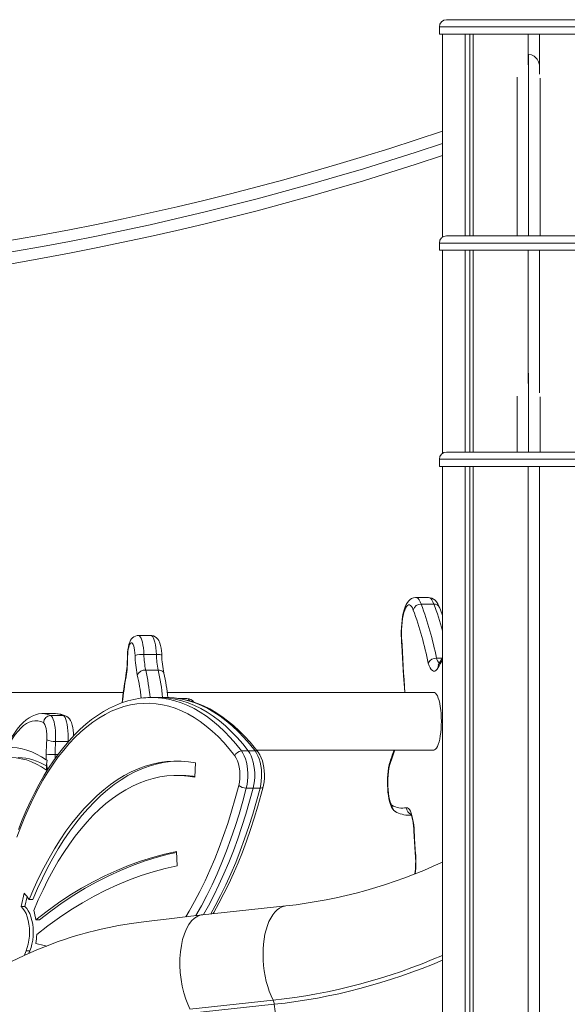
# Model space of a CAD drawing. Units: millimetres. Extents: x -32159 to 72826, y -25800 to -2386.
# Drawn here: x -31083 to -30704, y -7769 to -7086 of the extents above; entities that cross this region are included whole.
import ezdxf

# ---------------------------------------------------------------- set-up
doc = ezdxf.new("R2010")
doc.units = ezdxf.units.MM

msp = doc.modelspace()

# ---------------------------------------------------------------- linework, layer by layer
at = {"color": 7, "linetype": 'Continuous', "lineweight": 15}
for p, q in [((-30792.33, -7090.88), (-30792.33, -7095.88)), ((-30787.33, -7085.88), (-30666.33, -7085.88)), ((-30792.33, -7095.88), (-30661.33, -7095.88)), ((-30790.2, -7095.88), (-30790.2, -7236.79)), ((-30774.47, -7095.88), (-30774.47, -7235.88)), ((-30771.29, -7095.88), (-30771.29, -7235.88)), ((-30768.81, -7095.88), (-30768.81, -7235.88)), ((-30730.83, -7095.88), (-30730.83, -7117.11)), ((-30722.83, -7095.88), (-30722.83, -7123.58)), ((-30730.83, -7109.86), (-30730.45, -7109.79)), ((-30738.45, -7235.88), (-30738.45, -7125.85)), ((-30722.45, -7126.4), (-30722.45, -7235.88)), ((-30792.33, -7240.88), (-30792.33, -7245.88)), ((-30787.33, -7235.88), (-30666.33, -7235.88)), ((-30792.33, -7245.88), (-30661.33, -7245.88)), ((-30790.2, -7245.88), (-30790.2, -7386.79)), ((-30774.47, -7245.88), (-30774.47, -7385.88)), ((-30771.29, -7245.88), (-30771.29, -7385.88)), ((-30768.81, -7245.88), (-30768.81, -7385.88)), ((-30730.83, -7245.88), (-30730.83, -7338.42)), ((-30722.83, -7245.88), (-30722.83, -7344.84)), ((-30738.45, -7385.88), (-30738.45, -7347.1)), ((-30722.45, -7347.63), (-30722.45, -7385.88)), ((-30787.33, -7385.88), (-30666.33, -7385.88)), ((-30792.33, -7390.88), (-30792.33, -7395.88)), ((-30792.33, -7395.88), (-30661.33, -7395.88)), ((-30790.2, -7395.88), (-30790.2, -8097.88)), ((-30774.47, -7395.88), (-30774.47, -8195.88)), ((-30771.29, -7395.88), (-30771.29, -8195.88)), ((-30768.81, -7395.88), (-30768.81, -8195.88)), ((-30730.83, -7395.88), (-30730.83, -8195.88)), ((-30722.83, -7395.88), (-30722.83, -8195.88)), ((-30799.87, -7486.9), (-30808.56, -7486.9)), ((-30804.85, -7491.41), (-30796.16, -7491.41)), ((-30992.31, -7513.21), (-31001.01, -7513.21)), ((-30997.15, -7526.39), (-30988.46, -7526.39)), ((-30794.28, -7528.88), (-30790.29, -7528.88)), ((-30995.9, -7537.17), (-30987.21, -7537.17)), ((-31011.42, -7552.72), (-31115.16, -7552.72)), ((-30986.78, -7556.23), (-30991.54, -7556.23)), ((-30982.01, -7556.23), (-30986.78, -7556.23)), ((-30796.13, -7552.72), (-30980.98, -7552.72)), ((-30967.29, -7556.91), (-30973.03, -7556.91)), ((-31058.53, -7567.41), (-31067.22, -7567.41)), ((-31067.22, -7567.41), (-31067.15, -7567.41)), ((-31061.73, -7568.74), (-31053.04, -7568.74)), ((-31058.47, -7567.41), (-31058.53, -7567.41)), ((-31058.42, -7586.69), (-31049.72, -7586.69)), ((-30929.59, -7593.31), (-30924.83, -7593.31)), ((-30920.06, -7593.31), (-30924.83, -7593.31)), ((-30919.15, -7592.72), (-30796.13, -7592.72)), ((-31064.22, -7599.84), (-31064.81, -7599.55)), ((-31064.56, -7602.69), (-31064.76, -7606.72)), ((-31064.22, -7599.84), (-31064.56, -7602.69)), ((-30961.34, -7601.59), (-30961.83, -7611.54)), ((-30971.75, -7610.32), (-30974.35, -7610.32)), ((-30926.18, -7619.11), (-30921.41, -7619.11)), ((-30916.65, -7619.11), (-30921.41, -7619.11)), ((-30813.04, -7637.99), (-30811.78, -7637.99)), ((-30974.53, -7663.2), (-30974.04, -7673.16)), ((-31082.24, -7701.24), (-31080.2, -7692.12)), ((-31079.65, -7701.24), (-31078.11, -7694.41)), ((-31074.19, -7696.37), (-31076.79, -7696.37)), ((-31079.65, -7701.24), (-31082.24, -7701.24)), ((-30898.7, -7700.84), (-30956.49, -7706.97)), ((-31069.51, -7710.41), (-31072.1, -7710.41)), ((-31076.25, -7732.08), (-31078.85, -7732.08)), ((-31076.25, -7732.08), (-31076.89, -7733.68)), ((-30965.27, -7772.41), (-30907.6, -7766.29)), ((-30906.79, -7769.14), (-30964.46, -7775.26))]:
    msp.add_line(p, q, dxfattribs=at)
at = {"color": 8, "linetype": 'Continuous', "lineweight": 15}
for p, q in [((-30661.33, -7090.88), (-30792.33, -7090.88)), ((-30730.45, -7109.79), (-30730.45, -7235.88)), ((-30661.33, -7240.88), (-30792.33, -7240.88)), ((-30730.45, -7331.12), (-30730.45, -7385.88)), ((-30661.33, -7390.88), (-30792.33, -7390.88)), ((-31049.74, -7587.07), (-31049.72, -7586.69)), ((-31049.72, -7586.69), (-31049.37, -7586.68)), ((-31058.76, -7595.9), (-31056.81, -7595.9))]:
    msp.add_line(p, q, dxfattribs=at)
at = {"color": 7, "linetype": 'Continuous', "lineweight": 15, "flags": 128}
for points in [[(-30730.45, -7109.79), (-30728.36, -7110.17), (-30726.52, -7111.2), (-30724.54, -7113.38), (-30723.58, -7115.14), (-30722.91, -7117.09), (-30722.83, -7117.75)], [(-30808.56, -7486.94), (-30808.98, -7486.92), (-30810.35, -7487.16), (-30811.57, -7487.65), (-30812.64, -7488.34), (-30813.58, -7489.2), (-30814.44, -7490.26), (-30815.26, -7491.61), (-30816.05, -7493.36), (-30816.78, -7495.48), (-30817.35, -7497.73), (-30817.81, -7500.08), (-30818.18, -7502.54), (-30818.44, -7505.08), (-30818.63, -7507.69), (-30818.72, -7510.35), (-30818.73, -7513.02), (-30818.65, -7515.68), (-30818.48, -7518.29), (-30818.3, -7520.18)], [(-30792.21, -7493.78), (-30792.49, -7493.05), (-30793.42, -7491.15), (-30794.33, -7489.79), (-30795.29, -7488.76), (-30796.35, -7487.94), (-30797.53, -7487.35), (-30798.81, -7486.99), (-30799.86, -7486.94)], [(-30810.42, -7495.52), (-30811.02, -7494.11), (-30811.67, -7493.04), (-30812.35, -7492.31), (-30813.05, -7491.95), (-30813.75, -7491.95), (-30814.45, -7492.33), (-30815.13, -7493.07), (-30815.77, -7494.15), (-30816.37, -7495.57), (-30816.92, -7497.29), (-30817.4, -7499.28), (-30817.81, -7501.5), (-30818.13, -7503.91), (-30818.37, -7506.48), (-30818.51, -7509.14), (-30818.56, -7511.85), (-30818.52, -7514.57), (-30818.38, -7517.23), (-30818.14, -7519.8)], [(-30790.2, -7499.42), (-30791.32, -7496.18), (-30792.29, -7493.56)], [(-31001.01, -7513.26), (-31001.75, -7513.26), (-31002.99, -7513.57), (-31004.06, -7514.1), (-31004.97, -7514.78), (-31005.73, -7515.6), (-31006.38, -7516.56), (-31006.96, -7517.74), (-31007.52, -7519.31), (-31007.94, -7521.02), (-31008.26, -7522.96), (-31008.47, -7524.93), (-31008.58, -7526.92), (-31008.6, -7528.1)], [(-30984.75, -7526.84), (-30984.79, -7525.8), (-30984.95, -7523.86), (-30985.2, -7521.99), (-30985.56, -7520.21), (-30986.07, -7518.49), (-30986.84, -7516.73), (-30987.53, -7515.68), (-30988.35, -7514.79), (-30989.32, -7514.06), (-30990.44, -7513.53), (-30991.67, -7513.25), (-30992.32, -7513.26)], [(-31003.27, -7527), (-31003.37, -7525.16), (-31003.56, -7523.44), (-31003.83, -7521.88), (-31004.18, -7520.54), (-31004.58, -7519.48), (-31005.02, -7518.72), (-31005.5, -7518.3), (-31005.98, -7518.23), (-31006.46, -7518.51), (-31006.92, -7519.13), (-31007.34, -7520.08), (-31007.71, -7521.31), (-31008.01, -7522.78), (-31008.23, -7524.45), (-31008.37, -7526.24), (-31008.43, -7528.11)], [(-30818.27, -7520.18), (-30818.3, -7520.12), (-30818.15, -7519.81), (-30818.14, -7519.8)], [(-30818.3, -7520.16), (-30818.13, -7524.27), (-30817.7, -7532.78), (-30817.2, -7541.22), (-30816.61, -7549.59), (-30816.36, -7552.72)], [(-30794.28, -7528.88), (-30795.93, -7529.08), (-30797.48, -7529.66), (-30798.79, -7530.56), (-30799.69, -7531.67), (-30800.02, -7532.45), (-30800.02, -7532.47)], [(-30793.19, -7535.52), (-30793.94, -7536.68), (-30794.71, -7537.48), (-30795.51, -7537.9), (-30796.32, -7537.93), (-30797.12, -7537.57), (-30797.9, -7536.83), (-30798.65, -7535.73), (-30799.37, -7534.27), (-30800.02, -7532.47)], [(-30792.73, -7533.1), (-30792.91, -7533.41), (-30793.06, -7533.62), (-30793.05, -7533.62)], [(-30997.54, -7556.57), (-30999.77, -7556.8), (-31004.08, -7557.55), (-31008.37, -7558.62), (-31012.63, -7560.01), (-31016.87, -7561.7), (-31021.07, -7563.71), (-31025.24, -7566.02), (-31029.35, -7568.65), (-31033.42, -7571.57), (-31037.42, -7574.8), (-31041.36, -7578.32), (-31045.22, -7582.13), (-31049.01, -7586.22), (-31052.71, -7590.59), (-31056.33, -7595.23), (-31059.84, -7600.13), (-31063.26, -7605.28), (-31066.58, -7610.69), (-31069.78, -7616.33), (-31072.87, -7622.2), (-31075.85, -7628.29), (-31078.7, -7634.6), (-31081.44, -7641.11), (-31084.04, -7647.82)], [(-30986.78, -7556.23), (-30984.43, -7556.27), (-30979.92, -7556.64), (-30975.42, -7557.37), (-30970.93, -7558.46), (-30966.47, -7559.91), (-30962.05, -7561.71), (-30957.66, -7563.87), (-30953.32, -7566.38), (-30949.04, -7569.23), (-30944.81, -7572.42), (-30940.65, -7575.95), (-30936.57, -7579.81), (-30932.57, -7584), (-30928.65, -7588.5), (-30924.83, -7593.31)], [(-30986.78, -7556.23), (-30984.43, -7556.27), (-30979.92, -7556.64), (-30975.42, -7557.37), (-30970.93, -7558.46), (-30966.47, -7559.91), (-30962.05, -7561.71), (-30957.66, -7563.87), (-30953.32, -7566.38), (-30949.04, -7569.23), (-30944.81, -7572.42), (-30940.65, -7575.95), (-30936.57, -7579.81), (-30932.57, -7584), (-30928.65, -7588.5), (-30924.83, -7593.31)], [(-30982.01, -7556.23), (-30979.67, -7556.27), (-30976.32, -7556.51)], [(-30917.98, -7594.23), (-30919.88, -7591.78), (-30923.57, -7587.33), (-30927.34, -7583.16), (-30931.2, -7579.27), (-30935.13, -7575.66), (-30939.14, -7572.34), (-30943.21, -7569.33), (-30947.34, -7566.62), (-30951.52, -7564.21), (-30955.74, -7562.12), (-30960, -7560.35), (-30964.29, -7558.89), (-30968.6, -7557.75), (-30972.92, -7556.92), (-30976.02, -7556.56)], [(-30790.96, -7572.72), (-30791, -7570.06), (-30791.14, -7567.44), (-30791.37, -7564.92), (-30791.68, -7562.53), (-30792.07, -7560.33), (-30792.53, -7558.35), (-30793.06, -7556.62), (-30793.65, -7555.18), (-30794.27, -7554.06), (-30794.93, -7553.27), (-30795.62, -7552.82), (-30796.13, -7552.72)], [(-31067.13, -7567.45), (-31067.91, -7567.43), (-31070.15, -7567.68), (-31072.34, -7568.24), (-31074.5, -7569.09), (-31076.63, -7570.26), (-31078.75, -7571.74), (-31080.85, -7573.56), (-31082.92, -7575.71), (-31084.96, -7578.2), (-31086.94, -7581.01), (-31088.87, -7584.11), (-31090.72, -7587.5), (-31092.41, -7590.94), (-31092.54, -7591.22)], [(-31061.73, -7568.74), (-31061.11, -7569.25), (-31060.51, -7570.15), (-31059.96, -7571.42), (-31059.47, -7573.02), (-31059.06, -7574.91), (-31058.73, -7577.04), (-31058.5, -7579.34), (-31058.37, -7581.76), (-31058.34, -7584.23), (-31058.42, -7586.69)], [(-31049.72, -7586.69), (-31049.65, -7584.23), (-31049.67, -7581.76), (-31049.8, -7579.34), (-31050.04, -7577.04), (-31050.36, -7574.91), (-31050.78, -7573.02), (-31051.27, -7571.42), (-31051.82, -7570.15), (-31052.41, -7569.25), (-31053.04, -7568.74)], [(-31045.94, -7582.9), (-31045.94, -7582.89), (-31046.02, -7580.91), (-31046.19, -7578.98), (-31046.46, -7577.13), (-31046.84, -7575.36), (-31047.37, -7573.64), (-31048.06, -7572.13), (-31048.75, -7571.08), (-31049.57, -7570.19), (-31050.54, -7569.46), (-31051.01, -7569.21)], [(-31066.72, -7573.7), (-31068.7, -7572.92), (-31070.69, -7572.5), (-31072.67, -7572.43), (-31074.66, -7572.72), (-31076.64, -7573.37), (-31078.61, -7574.37), (-31080.56, -7575.73), (-31082.5, -7577.44), (-31084.42, -7579.5), (-31086.3, -7581.89), (-31088.16, -7584.63), (-31089.98, -7587.7), (-31091.77, -7591.09)], [(-31064.51, -7585.67), (-31064.46, -7583.62), (-31064.51, -7581.57), (-31064.68, -7579.61), (-31064.94, -7577.81), (-31065.29, -7576.27), (-31065.72, -7575.04), (-31066.2, -7574.17), (-31066.72, -7573.7)], [(-30796.13, -7592.72), (-30795.62, -7592.62), (-30794.93, -7592.18), (-30794.27, -7591.39), (-30793.65, -7590.26), (-30793.06, -7588.82), (-30792.53, -7587.1), (-30792.07, -7585.12), (-30791.68, -7582.92), (-30791.37, -7580.53), (-30791.14, -7578.01), (-30791, -7575.39), (-30790.96, -7572.72)], [(-31064.81, -7599.55), (-31068.15, -7597.34), (-31071.5, -7595.46), (-31074.86, -7593.91), (-31078.24, -7592.68), (-31081.61, -7591.79), (-31085, -7591.22), (-31088.38, -7590.99), (-31091.77, -7591.09)], [(-30931.42, -7617.3), (-30930.93, -7614.9), (-30930.63, -7612.37), (-30930.55, -7609.78), (-30930.67, -7607.2), (-30931, -7604.69), (-30931.53, -7602.32), (-30932.25, -7600.15), (-30933.13, -7598.25), (-30934.15, -7596.65)], [(-30929.59, -7593.31), (-30928.53, -7594.91), (-30927.59, -7596.78), (-30926.78, -7598.88), (-30926.11, -7601.18), (-30925.61, -7603.63), (-30925.27, -7606.2), (-30925.1, -7608.83), (-30925.11, -7611.49), (-30925.3, -7614.12), (-30925.65, -7616.67), (-30926.18, -7619.11)], [(-30924.83, -7593.31), (-30923.77, -7594.91), (-30922.83, -7596.78), (-30922.01, -7598.88), (-30921.35, -7601.18), (-30920.84, -7603.63), (-30920.5, -7606.2), (-30920.34, -7608.83), (-30920.35, -7611.49), (-30920.53, -7614.12), (-30920.89, -7616.67), (-30921.41, -7619.11)], [(-30924.83, -7593.31), (-30923.77, -7594.91), (-30922.83, -7596.78), (-30922.01, -7598.88), (-30921.35, -7601.18), (-30920.84, -7603.63), (-30920.5, -7606.2), (-30920.34, -7608.83), (-30920.35, -7611.49), (-30920.53, -7614.12), (-30920.89, -7616.67), (-30921.41, -7619.11)], [(-30920.06, -7593.31), (-30919.01, -7594.91), (-30918.06, -7596.78), (-30917.25, -7598.88), (-30916.59, -7601.18), (-30916.08, -7603.63), (-30915.74, -7606.2), (-30915.57, -7608.83), (-30915.58, -7611.49), (-30915.77, -7614.12), (-30916.13, -7616.67), (-30916.65, -7619.11)], [(-30914.56, -7618.28), (-30914.27, -7617.05), (-30913.86, -7614.65), (-30913.62, -7612.19), (-30913.56, -7609.7), (-30913.67, -7607.22), (-30913.95, -7604.78), (-30914.4, -7602.41), (-30915.02, -7600.14), (-30915.82, -7598), (-30916.8, -7596.02), (-30917.98, -7594.23)], [(-31064.76, -7606.72), (-31068.21, -7604.4), (-31071.68, -7602.43), (-31075.16, -7600.83), (-31078.65, -7599.58), (-31082.14, -7598.69), (-31085.65, -7598.16), (-31089.15, -7597.99), (-31092.65, -7598.17), (-31096.16, -7598.72)], [(-31076.79, -7696.37), (-31073.53, -7688.81), (-31070.12, -7681.5), (-31066.58, -7674.45), (-31062.91, -7667.68), (-31059.12, -7661.18), (-31055.2, -7654.97), (-31051.18, -7649.06), (-31047.04, -7643.46), (-31042.8, -7638.16), (-31038.47, -7633.19), (-31034.05, -7628.55), (-31029.54, -7624.25), (-31024.96, -7620.28), (-31020.3, -7616.66), (-31015.58, -7613.39), (-31010.8, -7610.48), (-31005.97, -7607.93), (-31001.1, -7605.74), (-30996.19, -7603.92), (-30991.25, -7602.47), (-30986.28, -7601.39), (-30981.3, -7600.68), (-30976.31, -7600.34), (-30971.31, -7600.38), (-30966.32, -7600.8), (-30961.34, -7601.59)], [(-31074.19, -7696.37), (-31070.93, -7688.81), (-31067.52, -7681.5), (-31063.98, -7674.45), (-31060.31, -7667.68), (-31056.52, -7661.18), (-31052.61, -7654.97), (-31048.58, -7649.06), (-31044.44, -7643.46), (-31040.21, -7638.16), (-31035.87, -7633.19), (-31031.45, -7628.55), (-31026.94, -7624.25), (-31022.36, -7620.28), (-31017.7, -7616.66), (-31012.98, -7613.39), (-31008.21, -7610.48), (-31003.38, -7607.93), (-30998.5, -7605.74), (-30993.59, -7603.92), (-30988.65, -7602.47), (-30983.68, -7601.39), (-30978.7, -7600.68), (-30973.71, -7600.34), (-30973.05, -7600.33)], [(-30826.78, -7601.89), (-30827.04, -7602.92), (-30827.48, -7605.11), (-30827.82, -7607.41), (-30828.06, -7609.78), (-30828.22, -7612.21), (-30828.28, -7614.67), (-30828.26, -7617.14), (-30828.14, -7619.58), (-30827.94, -7621.95), (-30827.66, -7624.24), (-30827.28, -7626.41), (-30826.81, -7628.47), (-30826.21, -7630.4), (-30825.43, -7632.25), (-30824.64, -7633.62), (-30824.15, -7634.26)], [(-30826.85, -7603.44), (-30827.29, -7605.42), (-30827.64, -7607.64), (-30827.9, -7610.04), (-30828.06, -7612.57), (-30828.11, -7615.17), (-30828.06, -7617.76), (-30827.91, -7620.29), (-30827.65, -7622.7), (-30827.3, -7624.93), (-30826.87, -7626.92), (-30826.36, -7628.63), (-30825.79, -7630.01), (-30825.17, -7631.03)], [(-31073.5, -7704.1), (-31070.36, -7696.73), (-31067.08, -7689.61), (-31063.67, -7682.74), (-31060.13, -7676.13), (-31056.47, -7669.79), (-31052.7, -7663.73), (-31048.81, -7657.96), (-31044.82, -7652.49), (-31040.72, -7647.33), (-31036.53, -7642.48), (-31032.25, -7637.94), (-31027.89, -7633.74), (-31023.46, -7629.86), (-31018.95, -7626.32), (-31014.38, -7623.13), (-31009.76, -7620.28), (-31005.08, -7617.79), (-31000.36, -7615.64), (-30995.6, -7613.86), (-30990.81, -7612.44), (-30986, -7611.38), (-30981.17, -7610.68), (-30976.33, -7610.35), (-30971.49, -7610.38), (-30966.66, -7610.78), (-30961.83, -7611.54)], [(-30949.17, -7706.2), (-30948.72, -7705.45), (-30945.13, -7699.01), (-30941.64, -7692.34), (-30938.27, -7685.45), (-30935.02, -7678.34), (-30931.9, -7671.03), (-30928.89, -7663.52), (-30926.02, -7655.82), (-30923.28, -7647.94), (-30920.67, -7639.88), (-30918.2, -7631.66), (-30915.86, -7623.28), (-30914.56, -7618.28)], [(-30921.41, -7619.11), (-30923.84, -7628.21), (-30926.42, -7637.12), (-30929.16, -7645.85), (-30932.06, -7654.38), (-30935.1, -7662.69), (-30938.29, -7670.79), (-30941.63, -7678.65), (-30945.1, -7686.27), (-30948.7, -7693.63), (-30952.43, -7700.74), (-30955.9, -7706.91)], [(-30921.41, -7619.11), (-30923.84, -7628.21), (-30926.42, -7637.12), (-30929.16, -7645.85), (-30932.06, -7654.38), (-30935.1, -7662.69), (-30938.29, -7670.79), (-30941.63, -7678.65), (-30945.1, -7686.27), (-30948.7, -7693.63), (-30952.43, -7700.74), (-30955.9, -7706.91)], [(-30815.14, -7632.72), (-30814.44, -7632.76), (-30813.75, -7633.16), (-30813.09, -7633.92), (-30812.45, -7635.01), (-30811.86, -7636.42), (-30811.32, -7638.13), (-30810.85, -7640.1), (-30810.45, -7642.29), (-30810.13, -7644.68), (-30809.89, -7647.2), (-30809.75, -7649.83)], [(-30812.35, -7636.79), (-30812.29, -7636.89), (-30812.1, -7637.23), (-30811.83, -7637.86), (-30811.51, -7638.79), (-30811.17, -7640.02), (-30810.83, -7641.54), (-30810.52, -7643.31), (-30810.26, -7645.3), (-30810.06, -7647.44), (-30809.93, -7649.6), (-30809.91, -7650.02)], [(-31072.1, -7710.41), (-31064.27, -7704.41), (-31056.36, -7698.77), (-31048.39, -7693.51), (-31040.36, -7688.62), (-31032.28, -7684.1), (-31024.14, -7679.96), (-31015.96, -7676.21), (-31007.74, -7672.83), (-30999.48, -7669.85), (-30991.19, -7667.24), (-30982.87, -7665.03), (-30974.53, -7663.2)], [(-31069.51, -7710.41), (-31061.67, -7704.41), (-31053.76, -7698.77), (-31045.79, -7693.51), (-31037.76, -7688.62), (-31029.68, -7684.1), (-31021.55, -7679.96), (-31013.37, -7676.21), (-31005.14, -7672.83), (-30996.89, -7669.85), (-30988.59, -7667.24), (-30980.28, -7665.03), (-30974.5, -7663.73)], [(-31071.46, -7720.66), (-31063.64, -7714.61), (-31055.75, -7708.93), (-31047.8, -7703.63), (-31039.79, -7698.7), (-31031.72, -7694.15), (-31023.6, -7689.99), (-31015.43, -7686.21), (-31007.22, -7682.82), (-30998.97, -7679.81), (-30990.69, -7677.2), (-30982.38, -7674.98), (-30974.04, -7673.16)], [(-30956.53, -7706.98), (-30968.53, -7708.42), (-30979.61, -7709.76), (-30989.79, -7711.01), (-30999.06, -7712.16), (-31007.43, -7713.28), (-31014.84, -7714.5), (-31021.32, -7715.75), (-31026.88, -7716.96), (-31031.51, -7718.06), (-31035.24, -7719.02), (-31037.76, -7719.7), (-31039.59, -7720.2), (-31041.16, -7720.65), (-31043.04, -7721.2), (-31045.21, -7721.86), (-31047.67, -7722.63), (-31052.14, -7724.08), (-31057.25, -7725.86), (-31062.4, -7727.76), (-31071.42, -7731.38), (-31080.22, -7735.27), (-31088.88, -7739.46)], [(-31082.24, -7701.24), (-31081, -7702.58), (-31079.87, -7704.25), (-31078.87, -7706.24), (-31078.02, -7708.49), (-31077.34, -7710.95), (-31076.85, -7713.59), (-31076.54, -7716.34), (-31076.44, -7719.15), (-31076.54, -7721.96), (-31076.84, -7724.71), (-31077.33, -7727.35), (-31078, -7729.83), (-31078.85, -7732.08)], [(-31079.65, -7701.24), (-31078.41, -7702.58), (-31077.27, -7704.25), (-31076.27, -7706.24), (-31075.42, -7708.49), (-31074.74, -7710.95), (-31074.25, -7713.59), (-31073.94, -7716.34), (-31073.84, -7719.15), (-31073.94, -7721.96), (-31074.24, -7724.71), (-31074.73, -7727.35), (-31075.41, -7729.83), (-31076.25, -7732.08)], [(-30965.27, -7772.4), (-30966.76, -7769.15), (-30968.09, -7765.67), (-30969.47, -7761.26), (-30970.58, -7756.62), (-30971.42, -7751.84), (-30971.97, -7746.98), (-30972.23, -7742.12), (-30972.18, -7737.32), (-30971.84, -7732.67), (-30971.2, -7728.23), (-30970.28, -7724.06), (-30969.08, -7720.24), (-30967.64, -7716.81), (-30965.96, -7713.82), (-30964.07, -7711.33), (-30962.01, -7709.37), (-30959.8, -7707.97), (-30957.47, -7707.14), (-30956.37, -7707.04)], [(-31071.95, -7726.9), (-31066.35, -7728.29), (-31064.39, -7728.73)], [(-31078.85, -7732.08), (-31079.69, -7734.24), (-31079.95, -7735.03)]]:
    msp.add_lwpolyline(points, dxfattribs=at)
at = {"color": 8, "linetype": 'Continuous', "lineweight": 15, "flags": 128}
for points in [[(-30808.56, -7486.9), (-30808.56, -7486.9), (-30807.77, -7487.09), (-30807, -7487.64), (-30806.24, -7488.56), (-30805.53, -7489.82), (-30804.85, -7491.41)], [(-30796.16, -7491.41), (-30796.83, -7489.82), (-30797.55, -7488.56), (-30798.3, -7487.64), (-30799.08, -7487.09), (-30799.86, -7486.9), (-30799.87, -7486.9)], [(-31001.01, -7513.21), (-31000.92, -7513.22), (-31000.31, -7513.46), (-30999.71, -7514.07), (-30999.15, -7515.04), (-30998.64, -7516.34), (-30998.18, -7517.93), (-30997.8, -7519.78), (-30997.49, -7521.84), (-30997.28, -7524.07), (-30997.15, -7526.39)], [(-30988.46, -7526.39), (-30988.58, -7524.07), (-30988.8, -7521.84), (-30989.1, -7519.78), (-30989.49, -7517.93), (-30989.94, -7516.34), (-30990.46, -7515.04), (-30991.02, -7514.07), (-30991.61, -7513.46), (-30992.22, -7513.22), (-30992.31, -7513.21)], [(-30818.14, -7519.8), (-30817.93, -7524.68), (-30817.7, -7529.54), (-30817.44, -7534.39), (-30817.15, -7539.2), (-30816.83, -7544), (-30816.49, -7548.77), (-30816.19, -7552.72)], [(-31008.43, -7528.11), (-31008.58, -7528.1), (-31008.6, -7528.1)], [(-30988.46, -7526.39), (-30987.54, -7526.4), (-30986.71, -7526.44), (-30985.99, -7526.49), (-30985.42, -7526.57), (-30985.02, -7526.66), (-30984.79, -7526.77), (-30984.75, -7526.84)], [(-31009.53, -7541.81), (-31009.64, -7541.26), (-31009.62, -7540.95)], [(-30987.21, -7537.17), (-30986.28, -7537.24), (-30985.43, -7537.43), (-30984.69, -7537.73), (-30984.08, -7538.14), (-30983.62, -7538.64), (-30983.35, -7539.21), (-30983.3, -7539.37)], [(-30985.84, -7556.51), (-30984.68, -7556.64), (-30980.18, -7557.37), (-30975.7, -7558.46), (-30971.24, -7559.91), (-30966.81, -7561.71), (-30962.42, -7563.87), (-30958.09, -7566.38), (-30953.8, -7569.23), (-30949.57, -7572.42), (-30945.42, -7575.95), (-30941.33, -7579.81), (-30937.33, -7584), (-30933.41, -7588.5), (-30929.59, -7593.31)], [(-30976.32, -7556.51), (-30975.16, -7556.64), (-30970.65, -7557.37), (-30966.17, -7558.46), (-30961.71, -7559.91), (-30957.28, -7561.71), (-30952.9, -7563.87), (-30948.56, -7566.38), (-30944.27, -7569.23), (-30940.05, -7572.42), (-30935.89, -7575.95), (-30931.81, -7579.81), (-30927.8, -7584), (-30923.89, -7588.5), (-30920.06, -7593.31)], [(-30934.15, -7596.65), (-30937.94, -7591.89), (-30941.81, -7587.44), (-30945.77, -7583.31), (-30949.82, -7579.5), (-30953.93, -7576.02), (-30958.12, -7572.87), (-30962.36, -7570.07), (-30966.65, -7567.6), (-30971, -7565.49), (-30975.38, -7563.73), (-30979.79, -7562.32), (-30984.23, -7561.28), (-30988.69, -7560.59), (-30993.15, -7560.26), (-30997.62, -7560.29), (-31002.09, -7560.68), (-31006.54, -7561.43), (-31010.97, -7562.54), (-31015.38, -7564.01), (-31019.76, -7565.83), (-31024.09, -7568), (-31028.38, -7570.52), (-31032.61, -7573.39), (-31036.78, -7576.59), (-31040.89, -7580.13), (-31044.92, -7583.99), (-31048.87, -7588.18), (-31052.73, -7592.68), (-31056.49, -7597.5), (-31060.16, -7602.61), (-31063.72, -7608.01), (-31067.17, -7613.69), (-31070.5, -7619.65), (-31073.71, -7625.88), (-31076.79, -7632.35), (-31079.73, -7639.07), (-31082.54, -7646.02), (-31085.21, -7653.2)], [(-31058.76, -7595.9), (-31058.75, -7597.7), (-31058.72, -7598.53)], [(-30968.17, -7708.48), (-30965.81, -7704.54), (-30962.01, -7697.8), (-30958.33, -7690.79), (-30954.78, -7683.52), (-30951.36, -7676.01), (-30948.07, -7668.25), (-30944.92, -7660.27), (-30941.92, -7652.07), (-30939.07, -7643.66), (-30936.36, -7635.06), (-30933.81, -7626.26), (-30931.42, -7617.3)], [(-30916.65, -7619.11), (-30916.01, -7619.08), (-30915.46, -7618.98), (-30915.03, -7618.81), (-30914.72, -7618.58), (-30914.56, -7618.31), (-30914.56, -7618.28)], [(-30926.18, -7619.11), (-30928.6, -7628.21), (-30931.19, -7637.12), (-30933.93, -7645.85), (-30936.82, -7654.38), (-30939.87, -7662.69), (-30943.06, -7670.79), (-30946.39, -7678.65), (-30949.86, -7686.27), (-30953.46, -7693.63), (-30957.19, -7700.74), (-30961.05, -7707.58), (-30961.1, -7707.66)], [(-30916.65, -7619.11), (-30919.08, -7628.21), (-30921.66, -7637.12), (-30924.4, -7645.85), (-30927.3, -7654.38), (-30930.34, -7662.69), (-30933.53, -7670.79), (-30936.86, -7678.65), (-30940.33, -7686.27), (-30943.94, -7693.63), (-30947.67, -7700.74), (-30950.82, -7706.37)], [(-30811.86, -7637.95), (-30812.84, -7637.99), (-30813.07, -7637.99)], [(-30809.91, -7650.02), (-30809.9, -7649.97), (-30809.75, -7649.83)], [(-30809.01, -7664.54), (-30809.01, -7664.42), (-30808.86, -7664.11)], [(-30898.7, -7700.84), (-30899.58, -7700.98), (-30901.39, -7701.52), (-30903.14, -7702.41), (-30904.81, -7703.64), (-30906.39, -7705.2), (-30907.87, -7707.08), (-30909.22, -7709.26), (-30910.44, -7711.72), (-30911.52, -7714.43), (-30912.45, -7717.38), (-30913.22, -7720.54), (-30913.82, -7723.88), (-30914.25, -7727.36), (-30914.5, -7730.97), (-30914.57, -7734.66), (-30914.47, -7738.4), (-30914.18, -7742.16), (-30913.72, -7745.91), (-30913.09, -7749.61), (-30912.29, -7753.23), (-30911.33, -7756.74), (-30910.22, -7760.11), (-30908.97, -7763.3), (-30907.6, -7766.29)], [(-30906.79, -7769.14), (-30905.55, -7779.15), (-30904.13, -7789.11), (-30902.54, -7799.03), (-30900.78, -7808.88), (-30898.86, -7818.66), (-30896.77, -7828.35), (-30894.52, -7837.95), (-30892.11, -7847.43), (-30889.55, -7856.78), (-30886.83, -7866.01), (-30883.96, -7875.08), (-30880.94, -7884), (-30877.79, -7892.75), (-30877.74, -7892.88)]]:
    msp.add_lwpolyline(points, dxfattribs=at)
at = {"color": 7, "linetype": 'Continuous', "lineweight": 15}
for centre, radius, start, end in [((-30787.33, -7090.88), 5, 90, 180), ((-31428.04, -5271.64), 1996.32, 253.6368, 288.63308), ((-31428.04, -5271.64), 2012.32, 253.77051, 288.47954), ((-30787.33, -7240.88), 5, 90, 180), ((-30787.33, -7390.88), 5, 90, 180), ((-30805.14, -7496.84), 5.44, 86.95458, 165.95339), ((-31049.61, -7580.67), 260.52, 11.46769, 20.0382), ((-31049.83, -7582.81), 254.83, 11.39173, 20.03143), ((-31086.37, -7528.35), 77.78, 350.67939, 0.18799), ((-31091.34, -7528.34), 82.92, 350.65359, 0.159), ((-30998.04, -7548.57), 22.2, 87.72058, 103.62936), ((-30930.44, -7525.37), 72.85, 181.27986, 191.96829), ((-30938.89, -7525.09), 58.28, 181.27986, 191.96829), ((-30930.2, -7525.09), 58.28, 181.27986, 191.96829), ((-30917.71, -7525.47), 67.05, 181.17503, 191.96661), ((-30759.07, -7549.84), 37.61, 145.88662, 154.01434), ((-30789.38, -7535.01), 3.84, 152.39716, 187.6107), ((-30689.46, -7596.36), 324.92, 170.18143, 173.55885), ((-30996.33, -7543.17), 6.01, 85.92233, 153.39545), ((-31127.23, -7571.45), 147.46, 5.85571, 12.56476), ((-30991.54, -7612.73), 56.51, 84.21336, 95.79307), ((-30967.08, -7562.43), 5.49, 31.93691, 92.25377), ((-31061.64, -7573.83), 5.09, 91.07564, 178.57268), ((-31058.36, -7583.68), 16.23, 63.07748, 90.29529), ((-30775.8, -7601.21), 289.14, 176.91876, 178.8731), ((-31059.27, -7573.07), 13.64, 247.3975, 273.58691), ((-30788.44, -7601.22), 270.37, 176.91876, 178.8731), ((-31007.5, -7596.67), 57.39, 178.85781, 182.88469), ((-31059.65, -7560.94), 34.97, 261.4045, 271.46269), ((-30929.37, -7598.39), 5.08, 92.42833, 160.017), ((-30686.07, -7644.1), 146.9, 159.52874, 163.36554), ((-31084.87, -7636.96), 38.98, 58.67834, 89.07066), ((-30824.88, -7602.89), 2.05, 156.39402, 195.66207), ((-30971.77, -7674.99), 64.68, 81.13903, 89.98269), ((-30926.27, -7610.91), 8.2, 231.09814, 270.65144), ((-30820.84, -7631.43), 4.35, 174.78208, 243.17283), ((-30817.87, -7618.28), 14.69, 240.17949, 280.70218), ((-30813.24, -7618.86), 19.1, 239.50856, 270.48263), ((-30518.43, -7639.25), 291.68, 182.11654, 184.97514), ((-30522.9, -7639.22), 287.04, 182.11783, 184.97286), ((-30875.14, -7670.48), 66.39, 352.94689, 5.13145), ((-30935.21, -7362.05), 340.76, 276.1502, 295.18413), ((-31092.77, -7705.69), 18.5, 30.25537, 47.16506), ((-31120.14, -7717.74), 48.59, 8.66875, 16.29893), ((-31129.02, -7719.26), 57.58, 352.3728, 358.60603), ((-30915.47, -7770.05), 8.73, 5.97269, 25.5498)]:
    msp.add_arc(centre, radius, start, end, dxfattribs=at)
at = {"color": 8, "linetype": 'Continuous', "lineweight": 15}
for centre, radius, start, end in [((-31428.04, -5271.64), 2004.32, 253.70393, 288.55598), ((-30795.7, -7495.02), 3.64, 19.87559, 97.27151), ((-30998.95, -7567.05), 216.44, 15.31924, 20.45546), ((-30786.62, -7526.98), 7.9, 193.92632, 223.88405), ((-30758.09, -7553.16), 39.28, 144.83322, 153.31089), ((-30688.58, -7597.23), 325.69, 170.20192, 173.39194), ((-31141.79, -7571.63), 143.5, 5.98396, 12.53633), ((-31153.78, -7571.97), 161.66, 5.58231, 12.42836), ((-31145.06, -7571.96), 161.64, 5.58731, 12.42859), ((-30967.79, -7559.18), 2.32, 19.96401, 77.46846), ((-31067.33, -7579.83), 12.42, 63.23229, 89.20491), ((-31058.63, -7579.83), 12.42, 63.23157, 89.24009), ((-31053.03, -7573.36), 4.62, 63.52005, 90.07919), ((-30919.94, -7595.85), 2.54, 39.47501, 92.82774), ((-30697.17, -7642.03), 135.3, 158.62673, 163.42708), ((-31029.08, -7598.84), 35.68, 186.19784, 192.28044), ((-30810.06, -7632.68), 5.07, 180.4198, 246.81157), ((-30882.26, -7670.5), 73.67, 353.69037, 4.97893), ((-30950.66, -7366.95), 401.66, 276.15485, 293.54594), ((-30949.86, -7368.51), 402.94, 276.13582, 293.34225)]:
    msp.add_arc(centre, radius, start, end, dxfattribs=at)

doc.saveas('drawing.dxf')
